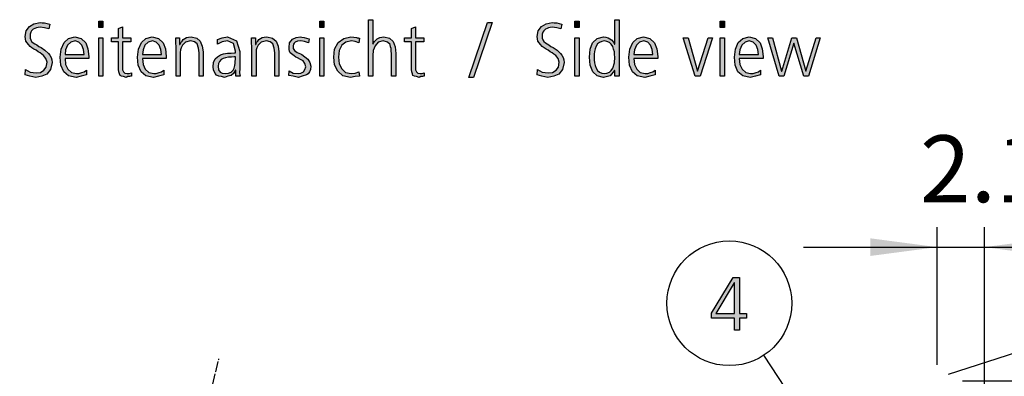
# Model space of a CAD drawing. Units: millimetres. Extents: x 14730 to 26963, y 9817 to 18761.
# Drawn here: x 16862 to 17966, y 13530 to 13930 of the extents above; entities that cross this region are included whole.
import ezdxf

# ---------------------------------------------------------------- set-up
doc = ezdxf.new("R2010")
doc.units = ezdxf.units.MM
doc.linetypes.add('DOT_CENTER', pattern=[14, 12, -1, 0, -1])
doc.layers.add('1', color=7, linetype='Continuous')
doc.styles.add('CONVERTER_18', font='txt.shx', dxfattribs={"width": 0.9})
doc.dimstyles.new('ME10_DIM_16', dxfattribs={"dimtxt": 75, "dimasz": 75, "dimexe": 22.5, "dimexo": 15, "dimgap": 27, "dimtad": 1, "dimdec": 1, "dimlfac": 0.03937, "dimdsep": 46, "dimtxsty": 'CONVERTER_18', "dimsah": 1, "dimcen": 0.09, "dimclrd": 6, "dimclre": 6, "dimclrt": 3, "dimadec": 0, "dimazin": 0, "dimtfac": 1, "dimtdec": 4, "dimtix": 1, "dimtmove": 0, "dimatfit": 3, "dimfxl": 1, "dimtolj": 1, "dimtzin": 0, "dimarcsym": 0})
doc.dimstyles.new('ME10_DIM_22', dxfattribs={"dimtxt": 75, "dimasz": 75, "dimexe": 22.5, "dimexo": 15, "dimgap": 27, "dimtad": 1, "dimdec": 1, "dimlfac": 0.03937, "dimdsep": 46, "dimtxsty": 'CONVERTER_18', "dimsah": 1, "dimcen": 0.09, "dimclrd": 6, "dimclre": 6, "dimclrt": 3, "dimadec": 0, "dimazin": 0, "dimtfac": 1, "dimtdec": 4, "dimtix": 1, "dimtmove": 0, "dimatfit": 3, "dimfxl": 1, "dimtolj": 1, "dimtzin": 0, "dimarcsym": 0})

# ---------------------------------------------------------------- blocks, each defined once
blk = doc.blocks.new('*D9')
at = {"layer": '1', "color": 6, "linetype": 'Continuous'}
for p, q in [((18260.3, 13524.6), (18260.3, 13689.4)), ((17919.4, 13524.6), (18028.8, 13524.6)), ((18125.5, 13524.6), (18282.8, 13524.6)), ((18260.3, 13503.6), (18260.3, 13524.6)), ((17956.1, 13503.6), (18282.8, 13503.6)), ((18260.3, 13353.6), (18260.3, 13503.6))]:
    blk.add_line(p, q, dxfattribs=at)
at = {"layer": '1', "color": 6}
for points in [[(18250.4, 13599.6), (18270.2, 13599.6), (18260.3, 13524.6)], [(18270.2, 13428.6), (18250.4, 13428.6), (18260.3, 13503.6)]]:
    blk.add_solid(points, dxfattribs=at)
at = {"layer": '1', "color": 3, "insert": (18232.9, 13585.4), "char_height": 75, "attachment_point": 7, "rotation": 90, "line_spacing_factor": 0.454545, "style": 'CONVERTER_18'}
blk.add_mtext('0.8', dxfattribs=at)
blk = doc.blocks.new('*D15')
at = {"layer": '1', "color": 6, "linetype": 'Continuous'}
for p, q in [((17890.9, 13542.6), (17890.9, 13697.1)), ((17943.9, 13515.7), (17943.9, 13697.1)), ((17740.9, 13674.6), (17890.9, 13674.6)), ((17890.9, 13674.6), (17943.9, 13674.6)), ((17943.9, 13674.6), (18093.9, 13674.6))]:
    blk.add_line(p, q, dxfattribs=at)
at = {"layer": '1', "color": 6}
for points in [[(17815.9, 13664.7), (17815.9, 13684.5), (17890.9, 13674.6)], [(18018.9, 13684.5), (18018.9, 13664.7), (17943.9, 13674.6)]]:
    blk.add_solid(points, dxfattribs=at)
at = {"layer": '1', "color": 3, "insert": (17871.6, 13701.6), "char_height": 75, "attachment_point": 7, "rotation": 0.0001, "line_spacing_factor": 0.454545, "style": 'CONVERTER_18'}
blk.add_mtext('2.1', dxfattribs=at)

msp = doc.modelspace()

# ---------------------------------------------------------------- hatches: boundary and pattern name
at = {"layer": '1', "linetype": 'Continuous'}
for points in [[(16868.79, 13873.94), (16873.87, 13871.14), (16880.76, 13870.34), (16885.48, 13870.74), (16889.47, 13873.14), (16892.01, 13876.73), (16893.1, 13882.33), (16891.65, 13886.33), (16889.11, 13889.53), (16886.93, 13891.12), (16885.12, 13892.72), (16882.94, 13893.92), (16880.76, 13895.52), (16878.22, 13896.72), (16876.05, 13898.32), (16873.87, 13899.92), (16872.06, 13901.92), (16869.15, 13905.92), (16868.43, 13911.11), (16869.51, 13917.51), (16873.14, 13922.3), (16878.22, 13925.1), (16885.12, 13926.7), (16887.3, 13926.3), (16890.2, 13926.3), (16893.1, 13925.5), (16896.01, 13924.7), (16894.92, 13919.51), (16890.2, 13920.71), (16885.12, 13921.51), (16882.94, 13921.11), (16881.13, 13920.71), (16879.31, 13919.91), (16877.5, 13919.11), (16875.68, 13917.51), (16874.6, 13915.91), (16873.87, 13913.51), (16873.87, 13911.11), (16873.87, 13909.11), (16874.6, 13907.11), (16875.68, 13905.52), (16877.5, 13903.92), (16879.31, 13902.72), (16881.49, 13901.52), (16883.67, 13899.92), (16886.21, 13898.72), (16890.56, 13895.52), (16894.56, 13891.92), (16896.01, 13889.93), (16897.46, 13887.53), (16898.18, 13884.73), (16898.55, 13881.93), (16896.73, 13873.94), (16892.74, 13868.74), (16886.93, 13866.34), (16880.4, 13865.14), (16873.51, 13866.34), (16868.43, 13867.94)], [(16955.52, 13921.11), (16950.81, 13921.11), (16950.81, 13928.3), (16955.52, 13928.3)], [(16986.73, 13905.12), (16977.66, 13905.12), (16977.66, 13876.73), (16977.66, 13873.54), (16978.75, 13871.54), (16980.2, 13869.94), (16982.74, 13869.54), (16984.92, 13869.54), (16987.46, 13870.34), (16987.46, 13866.34), (16986.37, 13866.34), (16985.28, 13865.94), (16983.47, 13865.94), (16981.65, 13865.14), (16978.75, 13865.94), (16976.57, 13866.34), (16974.76, 13867.14), (16974.03, 13869.14), (16973.31, 13871.54), (16972.94, 13873.94), (16972.94, 13876.33), (16972.94, 13879.53), (16972.94, 13905.12), (16965.32, 13905.12), (16965.32, 13909.51), (16972.94, 13909.51), (16972.94, 13919.91), (16977.66, 13921.9), (16977.66, 13909.51), (16986.73, 13909.51)], [(17203.39, 13921.11), (17198.67, 13921.11), (17198.67, 13928.3), (17203.39, 13928.3)], [(17253.47, 13929.9), (17258.18, 13929.9), (17258.18, 13902.32), (17260, 13905.52), (17262.9, 13908.31), (17266.17, 13909.91), (17270.52, 13910.71), (17276.69, 13909.11), (17281.05, 13905.52), (17283.22, 13899.52), (17283.95, 13891.92), (17283.95, 13866.34), (17279.23, 13866.34), (17279.23, 13891.92), (17278.87, 13894.72), (17278.87, 13897.52), (17278.14, 13899.52), (17277.42, 13901.92), (17274.51, 13904.72), (17269.8, 13906.31), (17263.99, 13904.72), (17260.72, 13900.72), (17258.55, 13895.12), (17258.18, 13889.53), (17258.18, 13866.34), (17253.47, 13866.34)], [(17315.16, 13905.12), (17306.09, 13905.12), (17306.09, 13876.73), (17306.09, 13873.54), (17307.18, 13871.54), (17308.63, 13869.94), (17311.17, 13869.54), (17313.35, 13869.54), (17315.89, 13870.34), (17315.89, 13866.34), (17314.8, 13866.34), (17313.71, 13865.94), (17311.89, 13865.94), (17310.08, 13865.14), (17307.18, 13865.94), (17305, 13866.34), (17303.18, 13867.14), (17302.46, 13869.14), (17301.73, 13871.54), (17301.37, 13873.94), (17301.37, 13876.33), (17301.37, 13879.53), (17301.37, 13905.12), (17293.75, 13905.12), (17293.75, 13909.51), (17301.37, 13909.51), (17301.37, 13919.91), (17306.09, 13921.9), (17306.09, 13909.51), (17315.16, 13909.51)], [(17386.65, 13926.7), (17392.1, 13926.7), (17371.05, 13865.14), (17365.97, 13865.14)], [(17442.9, 13873.94), (17447.98, 13871.14), (17454.88, 13870.34), (17459.6, 13870.74), (17463.59, 13873.14), (17466.13, 13876.73), (17467.22, 13882.33), (17465.76, 13886.33), (17463.22, 13889.53), (17461.05, 13891.12), (17459.23, 13892.72), (17457.06, 13893.92), (17454.88, 13895.52), (17452.34, 13896.72), (17450.16, 13898.32), (17447.98, 13899.92), (17446.17, 13901.92), (17443.26, 13905.92), (17442.54, 13911.11), (17443.63, 13917.51), (17447.26, 13922.3), (17452.34, 13925.1), (17459.23, 13926.7), (17461.41, 13926.3), (17464.31, 13926.3), (17467.22, 13925.5), (17470.12, 13924.7), (17469.03, 13919.51), (17464.31, 13920.71), (17459.23, 13921.51), (17457.06, 13921.11), (17455.24, 13920.71), (17453.43, 13919.91), (17451.61, 13919.11), (17449.8, 13917.51), (17448.71, 13915.91), (17447.98, 13913.51), (17447.98, 13911.11), (17447.98, 13909.11), (17448.71, 13907.11), (17449.8, 13905.52), (17451.61, 13903.92), (17453.43, 13902.72), (17455.6, 13901.52), (17457.78, 13899.92), (17460.32, 13898.72), (17464.68, 13895.52), (17468.67, 13891.92), (17470.12, 13889.93), (17471.57, 13887.53), (17472.3, 13884.73), (17472.66, 13881.93), (17470.85, 13873.94), (17466.85, 13868.74), (17461.05, 13866.34), (17454.51, 13865.14), (17447.62, 13866.34), (17442.54, 13867.94)], [(17489.35, 13921.11), (17484.64, 13921.11), (17484.64, 13928.3), (17489.35, 13928.3)], [(17652.3, 13921.11), (17647.58, 13921.11), (17647.58, 13928.3), (17652.3, 13928.3)], [(16950.81, 13909.51), (16955.52, 13909.51), (16955.52, 13866.34), (16950.81, 13866.34)], [(17037.54, 13899.12), (17037.18, 13904.32), (17037.18, 13909.51), (17041.53, 13909.51), (17041.53, 13901.92), (17041.89, 13901.92), (17042.62, 13903.12), (17043.35, 13904.72), (17044.43, 13905.92), (17045.52, 13907.51), (17047.34, 13908.71), (17049.15, 13909.91), (17051.33, 13910.31), (17054.6, 13910.71), (17060.76, 13909.11), (17064.76, 13905.92), (17066.93, 13900.32), (17068.02, 13893.92), (17068.02, 13866.34), (17063.31, 13866.34), (17063.31, 13892.72), (17062.58, 13897.92), (17061.13, 13902.72), (17058.22, 13905.12), (17053.87, 13906.31), (17048.06, 13904.72), (17044.8, 13901.12), (17043.35, 13898.32), (17042.62, 13895.92), (17042.26, 13893.12), (17042.26, 13890.32), (17042.26, 13866.34), (17037.54, 13866.34)], [(17122.46, 13899.12), (17122.1, 13904.32), (17122.1, 13909.51), (17126.45, 13909.51), (17126.45, 13901.92), (17126.81, 13901.92), (17127.54, 13903.12), (17128.26, 13904.72), (17129.35, 13905.92), (17130.44, 13907.51), (17132.26, 13908.71), (17134.07, 13909.91), (17136.25, 13910.31), (17139.51, 13910.71), (17145.68, 13909.11), (17149.68, 13905.92), (17151.85, 13900.32), (17152.94, 13893.92), (17152.94, 13866.34), (17148.22, 13866.34), (17148.22, 13892.72), (17147.5, 13897.92), (17146.05, 13902.72), (17143.14, 13905.12), (17138.79, 13906.31), (17132.98, 13904.72), (17129.72, 13901.12), (17128.26, 13898.32), (17127.54, 13895.92), (17127.18, 13893.12), (17127.18, 13890.32), (17127.18, 13866.34), (17122.46, 13866.34)], [(17164.19, 13872.34), (17168.91, 13869.94), (17174.35, 13869.54), (17177.62, 13869.94), (17180.52, 13871.54), (17181.97, 13873.94), (17183.06, 13877.13), (17181.97, 13880.73), (17180.16, 13883.53), (17176.89, 13885.13), (17173.63, 13887.13), (17171.81, 13887.93), (17170, 13889.13), (17168.55, 13890.32), (17167.1, 13891.52), (17165.64, 13892.72), (17164.92, 13894.72), (17164.19, 13896.32), (17164.19, 13898.72), (17164.92, 13903.92), (17168.18, 13907.91), (17172.18, 13909.91), (17176.89, 13910.71), (17178.71, 13910.31), (17181.25, 13909.91), (17183.79, 13909.11), (17186.69, 13908.31), (17185.97, 13903.92), (17181.61, 13905.52), (17177.26, 13906.31), (17173.63, 13905.92), (17171.09, 13904.72), (17170, 13903.52), (17169.27, 13902.32), (17168.91, 13900.72), (17168.91, 13898.72), (17168.91, 13897.52), (17169.64, 13896.32), (17170.36, 13895.12), (17171.81, 13894.32), (17173.26, 13893.12), (17175.08, 13892.32), (17176.89, 13891.52), (17178.71, 13890.72), (17181.97, 13888.33), (17185.24, 13885.53), (17187.42, 13881.93), (17188.51, 13877.53), (17188.14, 13873.94), (17187.06, 13871.54), (17185.6, 13869.14), (17183.79, 13867.94), (17179.07, 13866.34), (17174.72, 13865.14), (17168.91, 13866.34), (17163.83, 13867.14)], [(17198.67, 13909.51), (17203.39, 13909.51), (17203.39, 13866.34), (17198.67, 13866.34)], [(17242.58, 13903.92), (17238.22, 13905.52), (17234.23, 13906.31), (17228.06, 13904.72), (17223.35, 13901.12), (17220.44, 13895.12), (17219.72, 13887.93), (17220.44, 13880.33), (17223.35, 13874.73), (17227.7, 13870.74), (17233.87, 13869.54), (17238.22, 13869.94), (17242.58, 13871.54), (17243.31, 13866.34), (17238.22, 13865.94), (17233.14, 13865.14), (17224.43, 13866.74), (17218.99, 13871.94), (17215.36, 13879.13), (17214.27, 13887.93), (17215.36, 13896.72), (17219.35, 13904.32), (17225.52, 13908.71), (17233.51, 13910.71), (17236.77, 13910.31), (17239.68, 13909.91), (17240.76, 13909.51), (17241.85, 13909.51), (17242.58, 13909.11), (17243.31, 13909.11)], [(17484.64, 13909.51), (17489.35, 13909.51), (17489.35, 13866.34), (17484.64, 13866.34)], [(17625.08, 13866.34), (17619.64, 13866.34), (17606.21, 13909.51), (17611.65, 13909.51), (17622.18, 13871.94), (17634.15, 13909.51), (17638.87, 13909.51)], [(17647.58, 13909.51), (17652.3, 13909.51), (17652.3, 13866.34), (17647.58, 13866.34)], [(17746.65, 13866.34), (17741.21, 13866.34), (17729.96, 13903.52), (17719.07, 13866.34), (17713.63, 13866.34), (17700.93, 13909.51), (17706.37, 13909.51), (17716.17, 13871.94), (17716.53, 13871.94), (17727.78, 13909.51), (17733.22, 13909.51), (17743.75, 13871.94), (17755, 13909.51), (17759.72, 13909.51)]]:
    msp.add_hatch(color=3, dxfattribs=at).paths.add_polyline_path(points)
h = msp.add_hatch(color=3, dxfattribs=at)
h.paths.add_polyline_path([(17534.35, 13866.34), (17529.64, 13866.34), (17529.64, 13872.74), (17529.27, 13872.74), (17524.19, 13866.74), (17516.93, 13865.14), (17509.68, 13866.74), (17504.96, 13871.54), (17501.69, 13878.73), (17500.97, 13887.93), (17501.69, 13896.72), (17504.6, 13903.92), (17509.68, 13908.71), (17516.93, 13910.71), (17519.47, 13910.31), (17522.01, 13909.51), (17523.83, 13908.31), (17525.64, 13907.11), (17528.18, 13904.32), (17529.27, 13902.32), (17529.64, 13902.32), (17529.64, 13929.9), (17534.35, 13929.9)])
h.paths.add_polyline_path([(17506.41, 13887.93), (17506.41, 13884.73), (17506.77, 13881.53), (17507.5, 13878.33), (17508.59, 13875.53), (17510.04, 13872.74), (17512.22, 13871.14), (17514.76, 13869.94), (17518.02, 13869.54), (17520.56, 13869.94), (17523.47, 13871.14), (17525.28, 13872.74), (17527.1, 13875.53), (17528.91, 13881.53), (17529.64, 13887.93), (17529.27, 13890.72), (17528.91, 13893.92), (17527.82, 13896.72), (17527.1, 13899.92), (17525.28, 13902.32), (17523.47, 13904.32), (17520.56, 13905.52), (17518.02, 13906.31), (17514.76, 13905.52), (17512.22, 13904.32), (17510.04, 13902.72), (17508.59, 13900.32), (17507.5, 13897.12), (17506.77, 13894.32), (17506.41, 13891.12)], flags=16)
h = msp.add_hatch(color=3, dxfattribs=at)
h.paths.add_polyline_path([(16937.01, 13867.94), (16931.21, 13866.34), (16925.4, 13865.14), (16917.06, 13866.74), (16911.61, 13871.54), (16908.35, 13878.73), (16907.62, 13887.93), (16908.71, 13896.72), (16911.97, 13904.32), (16917.06, 13908.71), (16923.95, 13910.71), (16931.21, 13908.71), (16936.29, 13903.92), (16938.83, 13897.12), (16939.92, 13888.73), (16939.92, 13886.33), (16913.06, 13886.33), (16913.79, 13879.53), (16916.33, 13874.34), (16920.32, 13870.74), (16925.76, 13869.54), (16928.67, 13869.54), (16931.93, 13870.74), (16934.47, 13871.54), (16937.01, 13873.14)])
h.paths.add_polyline_path([(16934.47, 13890.72), (16933.75, 13896.32), (16931.93, 13901.12), (16928.67, 13904.72), (16924.31, 13906.31), (16919.6, 13904.72), (16915.97, 13901.12), (16913.79, 13895.92), (16913.06, 13890.72)], flags=16)
h = msp.add_hatch(color=3, dxfattribs=at)
h.paths.add_polyline_path([(17023.75, 13867.94), (17017.94, 13866.34), (17012.14, 13865.14), (17003.79, 13866.74), (16998.35, 13871.54), (16995.08, 13878.73), (16994.35, 13887.93), (16995.44, 13896.72), (16998.71, 13904.32), (17003.79, 13908.71), (17010.68, 13910.71), (17017.94, 13908.71), (17023.02, 13903.92), (17025.56, 13897.12), (17026.65, 13888.73), (17026.65, 13886.33), (16999.8, 13886.33), (17000.52, 13879.53), (17003.06, 13874.34), (17007.06, 13870.74), (17012.5, 13869.54), (17015.4, 13869.54), (17018.67, 13870.74), (17021.21, 13871.54), (17023.75, 13873.14)])
h.paths.add_polyline_path([(17021.21, 13890.72), (17020.48, 13896.32), (17018.67, 13901.12), (17015.4, 13904.72), (17011.05, 13906.31), (17006.33, 13904.72), (17002.7, 13901.12), (17000.52, 13895.92), (16999.8, 13890.72)], flags=16)
h = msp.add_hatch(color=3, dxfattribs=at)
h.paths.add_polyline_path([(17104.68, 13873.14), (17104.31, 13873.14), (17102.14, 13869.54), (17099.23, 13867.14), (17095.6, 13866.34), (17091.97, 13865.14), (17088.35, 13865.94), (17085.44, 13866.34), (17082.9, 13867.54), (17081.45, 13869.54), (17079.64, 13873.54), (17079.27, 13877.13), (17079.64, 13881.93), (17081.45, 13885.93), (17083.99, 13888.33), (17087.26, 13890.32), (17090.89, 13891.52), (17095.24, 13892.32), (17099.23, 13892.32), (17103.22, 13892.72), (17104.31, 13892.72), (17104.31, 13894.72), (17101.77, 13903.12), (17095.24, 13906.31), (17089.07, 13905.12), (17083.99, 13902.32), (17083.99, 13907.51), (17089.07, 13909.51), (17095.24, 13910.71), (17105.4, 13906.31), (17109.03, 13894.32), (17109.03, 13875.13), (17108.67, 13870.34), (17109.39, 13866.34), (17104.68, 13866.34)])
h.paths.add_polyline_path([(17104.31, 13888.33), (17102.86, 13888.33), (17099.6, 13887.93), (17096.33, 13887.93), (17093.06, 13887.13), (17090.52, 13886.33), (17087.98, 13885.13), (17086.17, 13883.13), (17085.08, 13880.73), (17084.72, 13877.53), (17085.08, 13873.54), (17086.89, 13871.14), (17089.43, 13869.94), (17092.7, 13869.54), (17096.33, 13869.94), (17099.23, 13871.14), (17101.41, 13873.14), (17102.86, 13875.53), (17103.59, 13878.33), (17103.95, 13881.13), (17103.95, 13883.13), (17104.31, 13885.53)], flags=16)
h = msp.add_hatch(color=3, dxfattribs=at)
h.paths.add_polyline_path([(17574.64, 13867.94), (17568.83, 13866.34), (17563.02, 13865.14), (17554.68, 13866.74), (17549.23, 13871.54), (17545.97, 13878.73), (17545.24, 13887.93), (17546.33, 13896.72), (17549.6, 13904.32), (17554.68, 13908.71), (17561.57, 13910.71), (17568.83, 13908.71), (17573.91, 13903.92), (17576.45, 13897.12), (17577.54, 13888.73), (17577.54, 13886.33), (17550.68, 13886.33), (17551.41, 13879.53), (17553.95, 13874.34), (17557.94, 13870.74), (17563.39, 13869.54), (17566.29, 13869.54), (17569.56, 13870.74), (17572.1, 13871.54), (17574.64, 13873.14)])
h.paths.add_polyline_path([(17572.1, 13890.72), (17571.37, 13896.32), (17569.56, 13901.12), (17566.29, 13904.72), (17561.93, 13906.31), (17557.22, 13904.72), (17553.59, 13901.12), (17551.41, 13895.92), (17550.68, 13890.72)], flags=16)
h = msp.add_hatch(color=3, dxfattribs=at)
h.paths.add_polyline_path([(17692.94, 13867.94), (17687.14, 13866.34), (17681.33, 13865.14), (17672.98, 13866.74), (17667.54, 13871.54), (17664.27, 13878.73), (17663.55, 13887.93), (17664.64, 13896.72), (17667.9, 13904.32), (17672.98, 13908.71), (17679.88, 13910.71), (17687.14, 13908.71), (17692.22, 13903.92), (17694.76, 13897.12), (17695.85, 13888.73), (17695.85, 13886.33), (17668.99, 13886.33), (17669.72, 13879.53), (17672.26, 13874.34), (17676.25, 13870.74), (17681.69, 13869.54), (17684.6, 13869.54), (17687.86, 13870.74), (17690.4, 13871.54), (17692.94, 13873.14)])
h.paths.add_polyline_path([(17690.4, 13890.72), (17689.68, 13896.32), (17687.86, 13901.12), (17684.6, 13904.72), (17680.24, 13906.31), (17675.52, 13904.72), (17671.89, 13901.12), (17669.72, 13895.92), (17668.99, 13890.72)], flags=16)
h = msp.add_hatch(color=3, dxfattribs=at)
h.paths.add_polyline_path([(17638.02, 13600.58), (17661.97, 13640.55), (17669.23, 13640.55), (17669.23, 13600.18), (17677.21, 13600.18), (17677.21, 13594.98), (17669.23, 13594.98), (17669.23, 13581.39), (17663.78, 13581.39), (17663.78, 13594.98), (17638.02, 13594.98)])
h.paths.add_polyline_path([(17663.78, 13634.56), (17663.42, 13634.56), (17642.74, 13600.18), (17663.78, 13600.18)], flags=16)

# ---------------------------------------------------------------- linework, layer by layer
at = {"layer": '1', "color": 3, "linetype": 'Continuous'}
for p, q in [((16869.51, 13917.51), (16873.14, 13922.3)), ((16873.14, 13922.3), (16878.22, 13925.1)), ((16879.31, 13919.91), (16877.5, 13919.11)), ((16878.22, 13925.1), (16885.12, 13926.7)), ((16881.13, 13920.71), (16879.31, 13919.91)), ((16882.94, 13921.11), (16881.13, 13920.71)), ((16885.12, 13921.51), (16882.94, 13921.11)), ((16885.12, 13926.7), (16887.3, 13926.3)), ((16890.2, 13920.71), (16885.12, 13921.51)), ((16887.3, 13926.3), (16890.2, 13926.3)), ((16890.2, 13926.3), (16893.1, 13925.5)), ((16894.92, 13919.51), (16890.2, 13920.71)), ((16893.1, 13925.5), (16896.01, 13924.7)), ((16896.01, 13924.7), (16894.92, 13919.51)), ((16950.81, 13928.3), (16955.52, 13928.3)), ((16950.81, 13921.11), (16950.81, 13928.3)), ((16955.52, 13921.11), (16950.81, 13921.11)), ((16955.52, 13928.3), (16955.52, 13921.11)), ((16972.94, 13919.91), (16977.66, 13921.9)), ((16972.94, 13909.51), (16972.94, 13919.91)), ((16977.66, 13921.9), (16977.66, 13909.51)), ((17198.67, 13928.3), (17203.39, 13928.3)), ((17198.67, 13921.11), (17198.67, 13928.3)), ((17203.39, 13921.11), (17198.67, 13921.11)), ((17203.39, 13928.3), (17203.39, 13921.11)), ((17253.47, 13866.34), (17253.47, 13929.9)), ((17253.47, 13929.9), (17258.18, 13929.9)), ((17258.18, 13929.9), (17258.18, 13902.32)), ((17301.37, 13919.91), (17306.09, 13921.9)), ((17301.37, 13909.51), (17301.37, 13919.91)), ((17306.09, 13921.9), (17306.09, 13909.51)), ((17365.97, 13865.14), (17386.65, 13926.7)), ((17392.1, 13926.7), (17371.05, 13865.14)), ((17386.65, 13926.7), (17392.1, 13926.7)), ((17443.63, 13917.51), (17447.26, 13922.3)), ((17447.26, 13922.3), (17452.34, 13925.1)), ((17453.43, 13919.91), (17451.61, 13919.11)), ((17452.34, 13925.1), (17459.23, 13926.7)), ((17455.24, 13920.71), (17453.43, 13919.91)), ((17457.06, 13921.11), (17455.24, 13920.71)), ((17459.23, 13921.51), (17457.06, 13921.11)), ((17459.23, 13926.7), (17461.41, 13926.3)), ((17464.31, 13920.71), (17459.23, 13921.51)), ((17461.41, 13926.3), (17464.31, 13926.3)), ((17464.31, 13926.3), (17467.22, 13925.5)), ((17469.03, 13919.51), (17464.31, 13920.71)), ((17467.22, 13925.5), (17470.12, 13924.7)), ((17470.12, 13924.7), (17469.03, 13919.51)), ((17484.64, 13928.3), (17489.35, 13928.3)), ((17484.64, 13921.11), (17484.64, 13928.3)), ((17489.35, 13921.11), (17484.64, 13921.11)), ((17489.35, 13928.3), (17489.35, 13921.11)), ((17529.64, 13929.9), (17534.35, 13929.9)), ((17529.64, 13902.32), (17529.64, 13929.9)), ((17534.35, 13929.9), (17534.35, 13866.34)), ((17647.58, 13928.3), (17652.3, 13928.3)), ((17647.58, 13921.11), (17647.58, 13928.3)), ((17652.3, 13921.11), (17647.58, 13921.11)), ((17652.3, 13928.3), (17652.3, 13921.11)), ((16868.43, 13911.11), (16869.51, 13917.51)), ((16869.15, 13905.92), (16868.43, 13911.11)), ((16874.6, 13915.91), (16873.87, 13913.51)), ((16873.87, 13913.51), (16873.87, 13911.11)), ((16873.87, 13911.11), (16873.87, 13909.11)), ((16873.87, 13909.11), (16874.6, 13907.11)), ((16875.68, 13917.51), (16874.6, 13915.91)), ((16877.5, 13919.11), (16875.68, 13917.51)), ((16911.97, 13904.32), (16917.06, 13908.71)), ((16917.06, 13908.71), (16923.95, 13910.71)), ((16923.95, 13910.71), (16931.21, 13908.71)), ((16931.21, 13908.71), (16936.29, 13903.92)), ((16950.81, 13866.34), (16950.81, 13909.51)), ((16950.81, 13909.51), (16955.52, 13909.51)), ((16955.52, 13909.51), (16955.52, 13866.34)), ((16965.32, 13909.51), (16972.94, 13909.51)), ((16965.32, 13905.12), (16965.32, 13909.51)), ((16977.66, 13909.51), (16986.73, 13909.51)), ((16986.73, 13909.51), (16986.73, 13905.12)), ((16998.71, 13904.32), (17003.79, 13908.71)), ((17003.79, 13908.71), (17010.68, 13910.71)), ((17010.68, 13910.71), (17017.94, 13908.71)), ((17017.94, 13908.71), (17023.02, 13903.92)), ((17037.18, 13909.51), (17041.53, 13909.51)), ((17037.18, 13904.32), (17037.18, 13909.51)), ((17041.53, 13909.51), (17041.53, 13901.92)), ((17045.52, 13907.51), (17047.34, 13908.71)), ((17047.34, 13908.71), (17049.15, 13909.91)), ((17049.15, 13909.91), (17051.33, 13910.31)), ((17051.33, 13910.31), (17054.6, 13910.71)), ((17054.6, 13910.71), (17060.76, 13909.11)), ((17060.76, 13909.11), (17064.76, 13905.92)), ((17083.99, 13907.51), (17089.07, 13909.51)), ((17089.07, 13909.51), (17095.24, 13910.71)), ((17095.24, 13910.71), (17105.4, 13906.31)), ((17122.1, 13909.51), (17126.45, 13909.51)), ((17122.1, 13904.32), (17122.1, 13909.51)), ((17126.45, 13909.51), (17126.45, 13901.92)), ((17130.44, 13907.51), (17132.26, 13908.71)), ((17132.26, 13908.71), (17134.07, 13909.91)), ((17134.07, 13909.91), (17136.25, 13910.31)), ((17136.25, 13910.31), (17139.51, 13910.71)), ((17139.51, 13910.71), (17145.68, 13909.11)), ((17145.68, 13909.11), (17149.68, 13905.92)), ((17168.18, 13907.91), (17172.18, 13909.91)), ((17172.18, 13909.91), (17176.89, 13910.71)), ((17176.89, 13910.71), (17178.71, 13910.31)), ((17178.71, 13910.31), (17181.25, 13909.91)), ((17181.25, 13909.91), (17183.79, 13909.11)), ((17183.79, 13909.11), (17186.69, 13908.31)), ((17198.67, 13866.34), (17198.67, 13909.51)), ((17198.67, 13909.51), (17203.39, 13909.51)), ((17203.39, 13909.51), (17203.39, 13866.34)), ((17219.35, 13904.32), (17225.52, 13908.71)), ((17225.52, 13908.71), (17233.51, 13910.71)), ((17233.51, 13910.71), (17236.77, 13910.31)), ((17236.77, 13910.31), (17239.68, 13909.91)), ((17239.68, 13909.91), (17240.76, 13909.51)), ((17240.76, 13909.51), (17241.85, 13909.51)), ((17241.85, 13909.51), (17242.58, 13909.11)), ((17243.31, 13909.11), (17242.58, 13903.92)), ((17242.58, 13909.11), (17243.31, 13909.11)), ((17262.9, 13908.31), (17266.17, 13909.91)), ((17266.17, 13909.91), (17270.52, 13910.71)), ((17270.52, 13910.71), (17276.69, 13909.11)), ((17276.69, 13909.11), (17281.05, 13905.52)), ((17293.75, 13909.51), (17301.37, 13909.51)), ((17293.75, 13905.12), (17293.75, 13909.51)), ((17306.09, 13909.51), (17315.16, 13909.51)), ((17315.16, 13909.51), (17315.16, 13905.12)), ((17442.54, 13911.11), (17443.63, 13917.51)), ((17443.26, 13905.92), (17442.54, 13911.11)), ((17448.71, 13915.91), (17447.98, 13913.51)), ((17447.98, 13913.51), (17447.98, 13911.11)), ((17447.98, 13911.11), (17447.98, 13909.11)), ((17447.98, 13909.11), (17448.71, 13907.11)), ((17449.8, 13917.51), (17448.71, 13915.91)), ((17451.61, 13919.11), (17449.8, 13917.51)), ((17484.64, 13866.34), (17484.64, 13909.51)), ((17484.64, 13909.51), (17489.35, 13909.51)), ((17489.35, 13909.51), (17489.35, 13866.34)), ((17504.6, 13903.92), (17509.68, 13908.71)), ((17509.68, 13908.71), (17516.93, 13910.71)), ((17516.93, 13910.71), (17519.47, 13910.31)), ((17519.47, 13910.31), (17522.01, 13909.51)), ((17522.01, 13909.51), (17523.83, 13908.31)), ((17549.6, 13904.32), (17554.68, 13908.71)), ((17554.68, 13908.71), (17561.57, 13910.71)), ((17561.57, 13910.71), (17568.83, 13908.71)), ((17568.83, 13908.71), (17573.91, 13903.92)), ((17606.21, 13909.51), (17611.65, 13909.51)), ((17619.64, 13866.34), (17606.21, 13909.51)), ((17611.65, 13909.51), (17622.18, 13871.94)), ((17622.18, 13871.94), (17634.15, 13909.51)), ((17638.87, 13909.51), (17625.08, 13866.34)), ((17634.15, 13909.51), (17638.87, 13909.51)), ((17647.58, 13866.34), (17647.58, 13909.51)), ((17647.58, 13909.51), (17652.3, 13909.51)), ((17652.3, 13909.51), (17652.3, 13866.34)), ((17667.9, 13904.32), (17672.98, 13908.71)), ((17672.98, 13908.71), (17679.88, 13910.71)), ((17679.88, 13910.71), (17687.14, 13908.71)), ((17687.14, 13908.71), (17692.22, 13903.92)), ((17700.93, 13909.51), (17706.37, 13909.51)), ((17713.63, 13866.34), (17700.93, 13909.51)), ((17706.37, 13909.51), (17716.17, 13871.94)), ((17716.53, 13871.94), (17727.78, 13909.51)), ((17727.78, 13909.51), (17733.22, 13909.51)), ((17733.22, 13909.51), (17743.75, 13871.94)), ((17743.75, 13871.94), (17755, 13909.51)), ((17759.72, 13909.51), (17746.65, 13866.34)), ((17755, 13909.51), (17759.72, 13909.51)), ((16872.06, 13901.92), (16869.15, 13905.92)), ((16873.87, 13899.92), (16872.06, 13901.92)), ((16876.05, 13898.32), (16873.87, 13899.92)), ((16874.6, 13907.11), (16875.68, 13905.52)), ((16875.68, 13905.52), (16877.5, 13903.92)), ((16878.22, 13896.72), (16876.05, 13898.32)), ((16877.5, 13903.92), (16879.31, 13902.72)), ((16879.31, 13902.72), (16881.49, 13901.52)), ((16881.49, 13901.52), (16883.67, 13899.92)), ((16883.67, 13899.92), (16886.21, 13898.72)), ((16886.21, 13898.72), (16890.56, 13895.52)), ((16908.71, 13896.72), (16911.97, 13904.32)), ((16915.97, 13901.12), (16913.79, 13895.92)), ((16919.6, 13904.72), (16915.97, 13901.12)), ((16924.31, 13906.31), (16919.6, 13904.72)), ((16928.67, 13904.72), (16924.31, 13906.31)), ((16931.93, 13901.12), (16928.67, 13904.72)), ((16933.75, 13896.32), (16931.93, 13901.12)), ((16936.29, 13903.92), (16938.83, 13897.12)), ((16972.94, 13905.12), (16965.32, 13905.12)), ((16972.94, 13879.53), (16972.94, 13905.12)), ((16977.66, 13905.12), (16977.66, 13876.73)), ((16986.73, 13905.12), (16977.66, 13905.12)), ((16995.44, 13896.72), (16998.71, 13904.32)), ((17002.7, 13901.12), (17000.52, 13895.92)), ((17006.33, 13904.72), (17002.7, 13901.12)), ((17011.05, 13906.31), (17006.33, 13904.72)), ((17015.4, 13904.72), (17011.05, 13906.31)), ((17018.67, 13901.12), (17015.4, 13904.72)), ((17020.48, 13896.32), (17018.67, 13901.12)), ((17023.02, 13903.92), (17025.56, 13897.12)), ((17037.54, 13899.12), (17037.18, 13904.32)), ((17037.54, 13866.34), (17037.54, 13899.12)), ((17041.53, 13901.92), (17041.89, 13901.92)), ((17041.89, 13901.92), (17042.62, 13903.12)), ((17042.62, 13903.12), (17043.35, 13904.72)), ((17043.35, 13898.32), (17042.62, 13895.92)), ((17043.35, 13904.72), (17044.43, 13905.92)), ((17044.8, 13901.12), (17043.35, 13898.32)), ((17044.43, 13905.92), (17045.52, 13907.51)), ((17048.06, 13904.72), (17044.8, 13901.12)), ((17053.87, 13906.31), (17048.06, 13904.72)), ((17058.22, 13905.12), (17053.87, 13906.31)), ((17061.13, 13902.72), (17058.22, 13905.12)), ((17062.58, 13897.92), (17061.13, 13902.72)), ((17063.31, 13892.72), (17062.58, 13897.92)), ((17064.76, 13905.92), (17066.93, 13900.32)), ((17066.93, 13900.32), (17068.02, 13893.92)), ((17083.99, 13902.32), (17083.99, 13907.51)), ((17089.07, 13905.12), (17083.99, 13902.32)), ((17095.24, 13906.31), (17089.07, 13905.12)), ((17101.77, 13903.12), (17095.24, 13906.31)), ((17104.31, 13894.72), (17101.77, 13903.12)), ((17105.4, 13906.31), (17109.03, 13894.32)), ((17122.46, 13899.12), (17122.1, 13904.32)), ((17122.46, 13866.34), (17122.46, 13899.12)), ((17126.45, 13901.92), (17126.81, 13901.92)), ((17126.81, 13901.92), (17127.54, 13903.12)), ((17127.54, 13903.12), (17128.26, 13904.72)), ((17128.26, 13898.32), (17127.54, 13895.92)), ((17128.26, 13904.72), (17129.35, 13905.92)), ((17129.72, 13901.12), (17128.26, 13898.32)), ((17129.35, 13905.92), (17130.44, 13907.51)), ((17132.98, 13904.72), (17129.72, 13901.12)), ((17138.79, 13906.31), (17132.98, 13904.72)), ((17143.14, 13905.12), (17138.79, 13906.31)), ((17146.05, 13902.72), (17143.14, 13905.12)), ((17147.5, 13897.92), (17146.05, 13902.72)), ((17148.22, 13892.72), (17147.5, 13897.92)), ((17149.68, 13905.92), (17151.85, 13900.32)), ((17151.85, 13900.32), (17152.94, 13893.92)), ((17164.19, 13898.72), (17164.92, 13903.92)), ((17164.19, 13896.32), (17164.19, 13898.72)), ((17164.92, 13903.92), (17168.18, 13907.91)), ((17169.27, 13902.32), (17168.91, 13900.72)), ((17168.91, 13900.72), (17168.91, 13898.72)), ((17168.91, 13898.72), (17168.91, 13897.52)), ((17168.91, 13897.52), (17169.64, 13896.32)), ((17170, 13903.52), (17169.27, 13902.32)), ((17171.09, 13904.72), (17170, 13903.52)), ((17173.63, 13905.92), (17171.09, 13904.72)), ((17177.26, 13906.31), (17173.63, 13905.92)), ((17181.61, 13905.52), (17177.26, 13906.31)), ((17185.97, 13903.92), (17181.61, 13905.52)), ((17186.69, 13908.31), (17185.97, 13903.92)), ((17215.36, 13896.72), (17219.35, 13904.32)), ((17223.35, 13901.12), (17220.44, 13895.12)), ((17228.06, 13904.72), (17223.35, 13901.12)), ((17234.23, 13906.31), (17228.06, 13904.72)), ((17238.22, 13905.52), (17234.23, 13906.31)), ((17242.58, 13903.92), (17238.22, 13905.52)), ((17258.18, 13902.32), (17260, 13905.52)), ((17260.72, 13900.72), (17258.55, 13895.12)), ((17260, 13905.52), (17262.9, 13908.31)), ((17263.99, 13904.72), (17260.72, 13900.72)), ((17269.8, 13906.31), (17263.99, 13904.72)), ((17274.51, 13904.72), (17269.8, 13906.31)), ((17277.42, 13901.92), (17274.51, 13904.72)), ((17278.14, 13899.52), (17277.42, 13901.92)), ((17278.87, 13897.52), (17278.14, 13899.52)), ((17278.87, 13894.72), (17278.87, 13897.52)), ((17281.05, 13905.52), (17283.22, 13899.52)), ((17283.22, 13899.52), (17283.95, 13891.92)), ((17301.37, 13905.12), (17293.75, 13905.12)), ((17301.37, 13879.53), (17301.37, 13905.12)), ((17306.09, 13905.12), (17306.09, 13876.73)), ((17315.16, 13905.12), (17306.09, 13905.12)), ((17446.17, 13901.92), (17443.26, 13905.92)), ((17447.98, 13899.92), (17446.17, 13901.92)), ((17450.16, 13898.32), (17447.98, 13899.92)), ((17448.71, 13907.11), (17449.8, 13905.52)), ((17449.8, 13905.52), (17451.61, 13903.92)), ((17452.34, 13896.72), (17450.16, 13898.32)), ((17451.61, 13903.92), (17453.43, 13902.72)), ((17453.43, 13902.72), (17455.6, 13901.52)), ((17455.6, 13901.52), (17457.78, 13899.92)), ((17457.78, 13899.92), (17460.32, 13898.72)), ((17460.32, 13898.72), (17464.68, 13895.52)), ((17501.69, 13896.72), (17504.6, 13903.92)), ((17508.59, 13900.32), (17507.5, 13897.12)), ((17510.04, 13902.72), (17508.59, 13900.32)), ((17512.22, 13904.32), (17510.04, 13902.72)), ((17514.76, 13905.52), (17512.22, 13904.32)), ((17518.02, 13906.31), (17514.76, 13905.52)), ((17520.56, 13905.52), (17518.02, 13906.31)), ((17523.47, 13904.32), (17520.56, 13905.52)), ((17525.28, 13902.32), (17523.47, 13904.32)), ((17523.83, 13908.31), (17525.64, 13907.11)), ((17527.1, 13899.92), (17525.28, 13902.32)), ((17525.64, 13907.11), (17528.18, 13904.32)), ((17527.82, 13896.72), (17527.1, 13899.92)), ((17528.18, 13904.32), (17529.27, 13902.32)), ((17529.27, 13902.32), (17529.64, 13902.32)), ((17546.33, 13896.72), (17549.6, 13904.32)), ((17553.59, 13901.12), (17551.41, 13895.92)), ((17557.22, 13904.72), (17553.59, 13901.12)), ((17561.93, 13906.31), (17557.22, 13904.72)), ((17566.29, 13904.72), (17561.93, 13906.31)), ((17569.56, 13901.12), (17566.29, 13904.72)), ((17571.37, 13896.32), (17569.56, 13901.12)), ((17573.91, 13903.92), (17576.45, 13897.12)), ((17664.64, 13896.72), (17667.9, 13904.32)), ((17671.89, 13901.12), (17669.72, 13895.92)), ((17675.52, 13904.72), (17671.89, 13901.12)), ((17680.24, 13906.31), (17675.52, 13904.72)), ((17684.6, 13904.72), (17680.24, 13906.31)), ((17687.86, 13901.12), (17684.6, 13904.72)), ((17689.68, 13896.32), (17687.86, 13901.12)), ((17692.22, 13903.92), (17694.76, 13897.12)), ((17729.96, 13903.52), (17719.07, 13866.34)), ((17741.21, 13866.34), (17729.96, 13903.52)), ((16880.76, 13895.52), (16878.22, 13896.72)), ((16882.94, 13893.92), (16880.76, 13895.52)), ((16885.12, 13892.72), (16882.94, 13893.92)), ((16886.93, 13891.12), (16885.12, 13892.72)), ((16889.11, 13889.53), (16886.93, 13891.12)), ((16891.65, 13886.33), (16889.11, 13889.53)), ((16890.56, 13895.52), (16894.56, 13891.92)), ((16894.56, 13891.92), (16896.01, 13889.93)), ((16896.01, 13889.93), (16897.46, 13887.53)), ((16897.46, 13887.53), (16898.18, 13884.73)), ((16907.62, 13887.93), (16908.71, 13896.72)), ((16908.35, 13878.73), (16907.62, 13887.93)), ((16913.79, 13895.92), (16913.06, 13890.72)), ((16913.06, 13890.72), (16934.47, 13890.72)), ((16934.47, 13890.72), (16933.75, 13896.32)), ((16938.83, 13897.12), (16939.92, 13888.73)), ((16939.92, 13888.73), (16939.92, 13886.33)), ((16994.35, 13887.93), (16995.44, 13896.72)), ((16995.08, 13878.73), (16994.35, 13887.93)), ((17000.52, 13895.92), (16999.8, 13890.72)), ((16999.8, 13890.72), (17021.21, 13890.72)), ((17021.21, 13890.72), (17020.48, 13896.32)), ((17025.56, 13897.12), (17026.65, 13888.73)), ((17026.65, 13888.73), (17026.65, 13886.33)), ((17042.62, 13895.92), (17042.26, 13893.12)), ((17042.26, 13893.12), (17042.26, 13890.32)), ((17042.26, 13890.32), (17042.26, 13866.34)), ((17063.31, 13866.34), (17063.31, 13892.72)), ((17068.02, 13893.92), (17068.02, 13866.34)), ((17081.45, 13885.93), (17083.99, 13888.33)), ((17083.99, 13888.33), (17087.26, 13890.32)), ((17087.26, 13890.32), (17090.89, 13891.52)), ((17093.06, 13887.13), (17090.52, 13886.33)), ((17090.89, 13891.52), (17095.24, 13892.32)), ((17096.33, 13887.93), (17093.06, 13887.13)), ((17095.24, 13892.32), (17099.23, 13892.32)), ((17099.6, 13887.93), (17096.33, 13887.93)), ((17099.23, 13892.32), (17103.22, 13892.72)), ((17102.86, 13888.33), (17099.6, 13887.93)), ((17104.31, 13888.33), (17102.86, 13888.33)), ((17103.22, 13892.72), (17104.31, 13892.72)), ((17104.31, 13892.72), (17104.31, 13894.72)), ((17104.31, 13885.53), (17104.31, 13888.33)), ((17109.03, 13894.32), (17109.03, 13875.13)), ((17127.54, 13895.92), (17127.18, 13893.12)), ((17127.18, 13893.12), (17127.18, 13890.32)), ((17127.18, 13890.32), (17127.18, 13866.34)), ((17148.22, 13866.34), (17148.22, 13892.72)), ((17152.94, 13893.92), (17152.94, 13866.34)), ((17164.92, 13894.72), (17164.19, 13896.32)), ((17165.64, 13892.72), (17164.92, 13894.72)), ((17167.1, 13891.52), (17165.64, 13892.72)), ((17168.55, 13890.32), (17167.1, 13891.52)), ((17170, 13889.13), (17168.55, 13890.32)), ((17169.64, 13896.32), (17170.36, 13895.12)), ((17171.81, 13887.93), (17170, 13889.13)), ((17170.36, 13895.12), (17171.81, 13894.32)), ((17171.81, 13894.32), (17173.26, 13893.12)), ((17173.63, 13887.13), (17171.81, 13887.93)), ((17173.26, 13893.12), (17175.08, 13892.32)), ((17176.89, 13885.13), (17173.63, 13887.13)), ((17175.08, 13892.32), (17176.89, 13891.52)), ((17176.89, 13891.52), (17178.71, 13890.72)), ((17178.71, 13890.72), (17181.97, 13888.33)), ((17181.97, 13888.33), (17185.24, 13885.53)), ((17214.27, 13887.93), (17215.36, 13896.72)), ((17215.36, 13879.13), (17214.27, 13887.93)), ((17220.44, 13895.12), (17219.72, 13887.93)), ((17219.72, 13887.93), (17220.44, 13880.33)), ((17258.55, 13895.12), (17258.18, 13889.53)), ((17258.18, 13889.53), (17258.18, 13866.34)), ((17279.23, 13891.92), (17278.87, 13894.72)), ((17279.23, 13866.34), (17279.23, 13891.92)), ((17283.95, 13891.92), (17283.95, 13866.34)), ((17454.88, 13895.52), (17452.34, 13896.72)), ((17457.06, 13893.92), (17454.88, 13895.52)), ((17459.23, 13892.72), (17457.06, 13893.92)), ((17461.05, 13891.12), (17459.23, 13892.72)), ((17463.22, 13889.53), (17461.05, 13891.12)), ((17465.76, 13886.33), (17463.22, 13889.53)), ((17464.68, 13895.52), (17468.67, 13891.92)), ((17468.67, 13891.92), (17470.12, 13889.93)), ((17470.12, 13889.93), (17471.57, 13887.53)), ((17471.57, 13887.53), (17472.3, 13884.73)), ((17500.97, 13887.93), (17501.69, 13896.72)), ((17501.69, 13878.73), (17500.97, 13887.93)), ((17506.77, 13894.32), (17506.41, 13891.12)), ((17506.41, 13891.12), (17506.41, 13887.93)), ((17506.41, 13887.93), (17506.41, 13884.73)), ((17507.5, 13897.12), (17506.77, 13894.32)), ((17528.91, 13893.92), (17527.82, 13896.72)), ((17529.27, 13890.72), (17528.91, 13893.92)), ((17528.91, 13881.53), (17529.64, 13887.93)), ((17529.64, 13887.93), (17529.27, 13890.72)), ((17545.24, 13887.93), (17546.33, 13896.72)), ((17545.97, 13878.73), (17545.24, 13887.93)), ((17551.41, 13895.92), (17550.68, 13890.72)), ((17550.68, 13890.72), (17572.1, 13890.72)), ((17572.1, 13890.72), (17571.37, 13896.32)), ((17576.45, 13897.12), (17577.54, 13888.73)), ((17577.54, 13888.73), (17577.54, 13886.33)), ((17663.55, 13887.93), (17664.64, 13896.72)), ((17664.27, 13878.73), (17663.55, 13887.93)), ((17669.72, 13895.92), (17668.99, 13890.72)), ((17668.99, 13890.72), (17690.4, 13890.72)), ((17690.4, 13890.72), (17689.68, 13896.32)), ((17694.76, 13897.12), (17695.85, 13888.73)), ((17695.85, 13888.73), (17695.85, 13886.33)), ((16889.47, 13873.14), (16892.01, 13876.73)), ((16893.1, 13882.33), (16891.65, 13886.33)), ((16892.01, 13876.73), (16893.1, 13882.33)), ((16898.55, 13881.93), (16896.73, 13873.94)), ((16898.18, 13884.73), (16898.55, 13881.93)), ((16911.61, 13871.54), (16908.35, 13878.73)), ((16913.06, 13886.33), (16913.79, 13879.53)), ((16939.92, 13886.33), (16913.06, 13886.33)), ((16913.79, 13879.53), (16916.33, 13874.34)), ((16972.94, 13876.33), (16972.94, 13879.53)), ((16972.94, 13873.94), (16972.94, 13876.33)), ((16977.66, 13876.73), (16977.66, 13873.54)), ((16998.35, 13871.54), (16995.08, 13878.73)), ((16999.8, 13886.33), (17000.52, 13879.53)), ((17026.65, 13886.33), (16999.8, 13886.33)), ((17000.52, 13879.53), (17003.06, 13874.34)), ((17079.27, 13877.13), (17079.64, 13881.93)), ((17079.64, 13873.54), (17079.27, 13877.13)), ((17079.64, 13881.93), (17081.45, 13885.93)), ((17085.08, 13880.73), (17084.72, 13877.53)), ((17084.72, 13877.53), (17085.08, 13873.54)), ((17086.17, 13883.13), (17085.08, 13880.73)), ((17087.98, 13885.13), (17086.17, 13883.13)), ((17090.52, 13886.33), (17087.98, 13885.13)), ((17101.41, 13873.14), (17102.86, 13875.53)), ((17102.86, 13875.53), (17103.59, 13878.33)), ((17103.59, 13878.33), (17103.95, 13881.13)), ((17103.95, 13883.13), (17104.31, 13885.53)), ((17103.95, 13881.13), (17103.95, 13883.13)), ((17180.16, 13883.53), (17176.89, 13885.13)), ((17181.97, 13880.73), (17180.16, 13883.53)), ((17183.06, 13877.13), (17181.97, 13880.73)), ((17181.97, 13873.94), (17183.06, 13877.13)), ((17185.24, 13885.53), (17187.42, 13881.93)), ((17187.42, 13881.93), (17188.51, 13877.53)), ((17188.51, 13877.53), (17188.14, 13873.94)), ((17218.99, 13871.94), (17215.36, 13879.13)), ((17220.44, 13880.33), (17223.35, 13874.73)), ((17301.37, 13876.33), (17301.37, 13879.53)), ((17301.37, 13873.94), (17301.37, 13876.33)), ((17306.09, 13876.73), (17306.09, 13873.54)), ((17463.59, 13873.14), (17466.13, 13876.73)), ((17467.22, 13882.33), (17465.76, 13886.33)), ((17466.13, 13876.73), (17467.22, 13882.33)), ((17472.66, 13881.93), (17470.85, 13873.94)), ((17472.3, 13884.73), (17472.66, 13881.93)), ((17504.96, 13871.54), (17501.69, 13878.73)), ((17506.41, 13884.73), (17506.77, 13881.53)), ((17506.77, 13881.53), (17507.5, 13878.33)), ((17507.5, 13878.33), (17508.59, 13875.53)), ((17508.59, 13875.53), (17510.04, 13872.74)), ((17525.28, 13872.74), (17527.1, 13875.53)), ((17527.1, 13875.53), (17528.91, 13881.53)), ((17549.23, 13871.54), (17545.97, 13878.73)), ((17550.68, 13886.33), (17551.41, 13879.53)), ((17577.54, 13886.33), (17550.68, 13886.33)), ((17551.41, 13879.53), (17553.95, 13874.34)), ((17667.54, 13871.54), (17664.27, 13878.73)), ((17668.99, 13886.33), (17669.72, 13879.53)), ((17695.85, 13886.33), (17668.99, 13886.33)), ((17669.72, 13879.53), (17672.26, 13874.34)), ((16868.43, 13867.94), (16868.79, 13873.94)), ((16873.51, 13866.34), (16868.43, 13867.94)), ((16868.79, 13873.94), (16873.87, 13871.14)), ((16880.4, 13865.14), (16873.51, 13866.34)), ((16873.87, 13871.14), (16880.76, 13870.34)), ((16886.93, 13866.34), (16880.4, 13865.14)), ((16880.76, 13870.34), (16885.48, 13870.74)), ((16885.48, 13870.74), (16889.47, 13873.14)), ((16892.74, 13868.74), (16886.93, 13866.34)), ((16896.73, 13873.94), (16892.74, 13868.74)), ((16917.06, 13866.74), (16911.61, 13871.54)), ((16916.33, 13874.34), (16920.32, 13870.74)), ((16925.4, 13865.14), (16917.06, 13866.74)), ((16920.32, 13870.74), (16925.76, 13869.54)), ((16931.21, 13866.34), (16925.4, 13865.14)), ((16925.76, 13869.54), (16928.67, 13869.54)), ((16928.67, 13869.54), (16931.93, 13870.74)), ((16937.01, 13867.94), (16931.21, 13866.34)), ((16931.93, 13870.74), (16934.47, 13871.54)), ((16934.47, 13871.54), (16937.01, 13873.14)), ((16937.01, 13873.14), (16937.01, 13867.94)), ((16955.52, 13866.34), (16950.81, 13866.34)), ((16973.31, 13871.54), (16972.94, 13873.94)), ((16974.03, 13869.14), (16973.31, 13871.54)), ((16974.76, 13867.14), (16974.03, 13869.14)), ((16976.57, 13866.34), (16974.76, 13867.14)), ((16978.75, 13865.94), (16976.57, 13866.34)), ((16977.66, 13873.54), (16978.75, 13871.54)), ((16978.75, 13871.54), (16980.2, 13869.94)), ((16981.65, 13865.14), (16978.75, 13865.94)), ((16980.2, 13869.94), (16982.74, 13869.54)), ((16983.47, 13865.94), (16981.65, 13865.14)), ((16982.74, 13869.54), (16984.92, 13869.54)), ((16985.28, 13865.94), (16983.47, 13865.94)), ((16984.92, 13869.54), (16987.46, 13870.34)), ((16986.37, 13866.34), (16985.28, 13865.94)), ((16987.46, 13866.34), (16986.37, 13866.34)), ((16987.46, 13870.34), (16987.46, 13866.34)), ((17003.79, 13866.74), (16998.35, 13871.54)), ((17003.06, 13874.34), (17007.06, 13870.74)), ((17012.14, 13865.14), (17003.79, 13866.74)), ((17007.06, 13870.74), (17012.5, 13869.54)), ((17017.94, 13866.34), (17012.14, 13865.14)), ((17012.5, 13869.54), (17015.4, 13869.54)), ((17015.4, 13869.54), (17018.67, 13870.74)), ((17023.75, 13867.94), (17017.94, 13866.34)), ((17018.67, 13870.74), (17021.21, 13871.54)), ((17021.21, 13871.54), (17023.75, 13873.14)), ((17023.75, 13873.14), (17023.75, 13867.94)), ((17042.26, 13866.34), (17037.54, 13866.34)), ((17068.02, 13866.34), (17063.31, 13866.34)), ((17081.45, 13869.54), (17079.64, 13873.54)), ((17082.9, 13867.54), (17081.45, 13869.54)), ((17085.44, 13866.34), (17082.9, 13867.54)), ((17085.08, 13873.54), (17086.89, 13871.14)), ((17088.35, 13865.94), (17085.44, 13866.34)), ((17086.89, 13871.14), (17089.43, 13869.94)), ((17091.97, 13865.14), (17088.35, 13865.94)), ((17089.43, 13869.94), (17092.7, 13869.54)), ((17095.6, 13866.34), (17091.97, 13865.14)), ((17092.7, 13869.54), (17096.33, 13869.94)), ((17099.23, 13867.14), (17095.6, 13866.34)), ((17096.33, 13869.94), (17099.23, 13871.14)), ((17099.23, 13871.14), (17101.41, 13873.14)), ((17102.14, 13869.54), (17099.23, 13867.14)), ((17104.31, 13873.14), (17102.14, 13869.54)), ((17104.68, 13873.14), (17104.31, 13873.14)), ((17104.68, 13866.34), (17104.68, 13873.14)), ((17109.39, 13866.34), (17104.68, 13866.34)), ((17109.03, 13875.13), (17108.67, 13870.34)), ((17108.67, 13870.34), (17109.39, 13866.34)), ((17127.18, 13866.34), (17122.46, 13866.34)), ((17152.94, 13866.34), (17148.22, 13866.34)), ((17163.83, 13867.14), (17164.19, 13872.34)), ((17168.91, 13866.34), (17163.83, 13867.14)), ((17164.19, 13872.34), (17168.91, 13869.94)), ((17168.91, 13869.94), (17174.35, 13869.54)), ((17174.72, 13865.14), (17168.91, 13866.34)), ((17174.35, 13869.54), (17177.62, 13869.94)), ((17179.07, 13866.34), (17174.72, 13865.14)), ((17177.62, 13869.94), (17180.52, 13871.54)), ((17183.79, 13867.94), (17179.07, 13866.34)), ((17180.52, 13871.54), (17181.97, 13873.94)), ((17185.6, 13869.14), (17183.79, 13867.94)), ((17187.06, 13871.54), (17185.6, 13869.14)), ((17188.14, 13873.94), (17187.06, 13871.54)), ((17203.39, 13866.34), (17198.67, 13866.34)), ((17224.43, 13866.74), (17218.99, 13871.94)), ((17223.35, 13874.73), (17227.7, 13870.74)), ((17233.14, 13865.14), (17224.43, 13866.74)), ((17227.7, 13870.74), (17233.87, 13869.54)), ((17238.22, 13865.94), (17233.14, 13865.14)), ((17233.87, 13869.54), (17238.22, 13869.94)), ((17238.22, 13869.94), (17242.58, 13871.54)), ((17243.31, 13866.34), (17238.22, 13865.94)), ((17242.58, 13871.54), (17243.31, 13866.34)), ((17258.18, 13866.34), (17253.47, 13866.34)), ((17283.95, 13866.34), (17279.23, 13866.34)), ((17301.73, 13871.54), (17301.37, 13873.94)), ((17302.46, 13869.14), (17301.73, 13871.54)), ((17303.18, 13867.14), (17302.46, 13869.14)), ((17305, 13866.34), (17303.18, 13867.14)), ((17307.18, 13865.94), (17305, 13866.34)), ((17306.09, 13873.54), (17307.18, 13871.54)), ((17307.18, 13871.54), (17308.63, 13869.94)), ((17310.08, 13865.14), (17307.18, 13865.94)), ((17308.63, 13869.94), (17311.17, 13869.54)), ((17311.89, 13865.94), (17310.08, 13865.14)), ((17311.17, 13869.54), (17313.35, 13869.54)), ((17313.71, 13865.94), (17311.89, 13865.94)), ((17313.35, 13869.54), (17315.89, 13870.34)), ((17314.8, 13866.34), (17313.71, 13865.94)), ((17315.89, 13866.34), (17314.8, 13866.34)), ((17315.89, 13870.34), (17315.89, 13866.34)), ((17371.05, 13865.14), (17365.97, 13865.14)), ((17442.54, 13867.94), (17442.9, 13873.94)), ((17447.62, 13866.34), (17442.54, 13867.94)), ((17442.9, 13873.94), (17447.98, 13871.14)), ((17454.51, 13865.14), (17447.62, 13866.34)), ((17447.98, 13871.14), (17454.88, 13870.34)), ((17461.05, 13866.34), (17454.51, 13865.14)), ((17454.88, 13870.34), (17459.6, 13870.74)), ((17459.6, 13870.74), (17463.59, 13873.14)), ((17466.85, 13868.74), (17461.05, 13866.34)), ((17470.85, 13873.94), (17466.85, 13868.74)), ((17489.35, 13866.34), (17484.64, 13866.34)), ((17509.68, 13866.74), (17504.96, 13871.54)), ((17516.93, 13865.14), (17509.68, 13866.74)), ((17510.04, 13872.74), (17512.22, 13871.14)), ((17512.22, 13871.14), (17514.76, 13869.94)), ((17514.76, 13869.94), (17518.02, 13869.54)), ((17524.19, 13866.74), (17516.93, 13865.14)), ((17518.02, 13869.54), (17520.56, 13869.94)), ((17520.56, 13869.94), (17523.47, 13871.14)), ((17523.47, 13871.14), (17525.28, 13872.74)), ((17529.27, 13872.74), (17524.19, 13866.74)), ((17529.64, 13872.74), (17529.27, 13872.74)), ((17529.64, 13866.34), (17529.64, 13872.74)), ((17534.35, 13866.34), (17529.64, 13866.34)), ((17554.68, 13866.74), (17549.23, 13871.54)), ((17553.95, 13874.34), (17557.94, 13870.74)), ((17563.02, 13865.14), (17554.68, 13866.74)), ((17557.94, 13870.74), (17563.39, 13869.54)), ((17568.83, 13866.34), (17563.02, 13865.14)), ((17563.39, 13869.54), (17566.29, 13869.54)), ((17566.29, 13869.54), (17569.56, 13870.74)), ((17574.64, 13867.94), (17568.83, 13866.34)), ((17569.56, 13870.74), (17572.1, 13871.54)), ((17572.1, 13871.54), (17574.64, 13873.14)), ((17574.64, 13873.14), (17574.64, 13867.94)), ((17625.08, 13866.34), (17619.64, 13866.34)), ((17652.3, 13866.34), (17647.58, 13866.34)), ((17672.98, 13866.74), (17667.54, 13871.54)), ((17672.26, 13874.34), (17676.25, 13870.74)), ((17681.33, 13865.14), (17672.98, 13866.74)), ((17676.25, 13870.74), (17681.69, 13869.54)), ((17687.14, 13866.34), (17681.33, 13865.14)), ((17681.69, 13869.54), (17684.6, 13869.54)), ((17684.6, 13869.54), (17687.86, 13870.74)), ((17692.94, 13867.94), (17687.14, 13866.34)), ((17687.86, 13870.74), (17690.4, 13871.54)), ((17690.4, 13871.54), (17692.94, 13873.14)), ((17692.94, 13873.14), (17692.94, 13867.94)), ((17719.07, 13866.34), (17713.63, 13866.34)), ((17716.17, 13871.94), (17716.53, 13871.94)), ((17746.65, 13866.34), (17741.21, 13866.34)), ((17638.02, 13600.58), (17661.97, 13640.55)), ((17663.42, 13634.56), (17642.74, 13600.18)), ((17661.97, 13640.55), (17669.23, 13640.55)), ((17663.78, 13634.56), (17663.42, 13634.56)), ((17663.78, 13600.18), (17663.78, 13634.56)), ((17669.23, 13640.55), (17669.23, 13600.18)), ((17638.02, 13594.98), (17638.02, 13600.58)), ((17642.74, 13600.18), (17663.78, 13600.18)), ((17669.23, 13600.18), (17677.21, 13600.18)), ((17677.21, 13600.18), (17677.21, 13594.98)), ((17663.78, 13594.98), (17638.02, 13594.98)), ((17663.78, 13581.39), (17663.78, 13594.98)), ((17669.23, 13594.98), (17669.23, 13581.39)), ((17677.21, 13594.98), (17669.23, 13594.98)), ((17669.23, 13581.39), (17663.78, 13581.39))]:
    msp.add_line(p, q, dxfattribs=at)
at = {"layer": '1', "color": 6, "linetype": 'Continuous'}
for p, q in [((18008.52, 13565.71), (17903.33, 13531.6)), ((17738.76, 13489.05), (17696.41, 13553.18))]:
    msp.add_line(p, q, dxfattribs=at)
at = {"layer": '1', "color": 6, "linetype": 'DOT_CENTER'}
msp.add_line((16862.26, 12615.78), (17085.62, 13549.38), dxfattribs=at)
at = {"layer": '1', "color": 6, "linetype": 'Continuous'}
msp.add_circle((17657.84, 13611.59), 70, dxfattribs=at)

# ---------------------------------------------------------------- dimensions: what is measured, and where the dimension line sits
at = {"layer": '1'}
dim = msp.add_linear_dim(base=(17890.94, 13674.58), p1=(17943.94, 13500.73), p2=(17890.94, 13527.59), dimstyle='ME10_DIM_22', dxfattribs=at)
dim.commit()
dim.dimension.update_dxf_attribs({"geometry": '*D15', "text_midpoint": (17917.44, 13729.94), "text_rotation": 0.00014})
dim = msp.add_linear_dim(base=(18260.28, 13503.58), p1=(17904.44, 13524.58), p2=(17941.09, 13503.58), angle=90, dimstyle='ME10_DIM_16', dxfattribs=at)
dim.commit()
dim.dimension.update_dxf_attribs({"geometry": '*D9', "text_midpoint": (18204.73, 13637.43), "text_rotation": 90})

doc.saveas('drawing.dxf')
